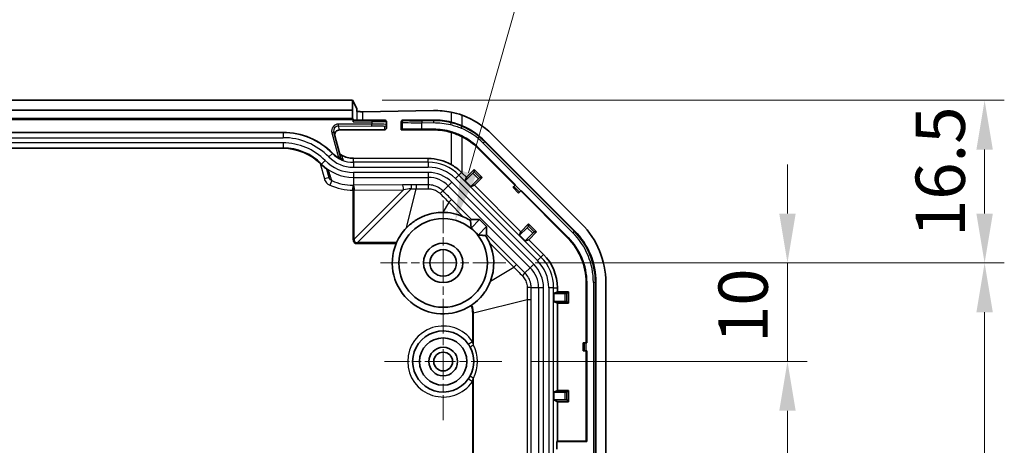
# Model space of a CAD drawing. Units: millimetres. Extents: x 29 to 3187, y 16 to 578.
# Drawn here: x 2899 to 2999, y 409 to 452 of the extents above; entities that cross this region are included whole.
import ezdxf

# ---------------------------------------------------------------- set-up
doc = ezdxf.new("R2010")
doc.units = ezdxf.units.MM
doc.header["$LTSCALE"] = 2
doc.linetypes.add('CHAIN', pattern=[0.3543, 0.2362, -0.0295, 0.0591, -0.0295])
doc.layers.get('Defpoints').update_dxf_attribs({"lineweight": 25})
for name, color, linetype, lineweight in [('Center Mark (ISO)', 131, 'Continuous', 18), ('Dimension (ISO)', 7, 'Continuous', 18), ('Visible (ISO)', 7, 'Continuous', 35), ('Visible Narrow (ISO)', 7, 'Continuous', 25)]:
    doc.layers.add(name, color=color, linetype=linetype, lineweight=lineweight)
doc.styles.add('Note Text (TK)', font='txt')
doc.dimstyles.new('Default - Method 1b (TK)', dxfattribs={"dimscale": 2, "dimtxt": 2.5, "dimasz": 2.5, "dimexe": 1, "dimexo": 1.5, "dimgap": 1, "dimtad": 1, "dimtoh": 1, "dimrnd": 1e-08, "dimdsep": 46, "dimtxsty": 'Note Text (TK)', "dimcen": 0.09, "dimdle": 5, "dimclrd": 100, "dimclre": 100, "dimclrt": 7, "dimadec": 1, "dimazin": 1, "dimtfac": 1, "dimtmove": 0, "dimatfit": 3, "dimfxl": 1, "dimtolj": 1, "dimlwd": -1, "dimlwe": -1, "dimarcsym": 0})

# ---------------------------------------------------------------- blocks, each defined once
blk = doc.blocks.new('*D177')
at = {"layer": 'Defpoints', "color": 0}
for p in [(2948.567, 427.589), (2948.167, 417.589), (2977.149, 417.589)]:
    blk.add_point(p, dxfattribs=at)
at = {"layer": 'Dimension (ISO)', "color": 100}
for p, q in [((2977.149, 432.589), (2977.149, 437.589)), ((2951.567, 427.589), (2979.149, 427.589)), ((2977.149, 427.589), (2977.149, 417.589)), ((2951.167, 417.589), (2979.149, 417.589)), ((2977.149, 412.589), (2977.149, 407.589))]:
    blk.add_line(p, q, dxfattribs=at)
for points in [[(2976.315, 432.589), (2977.982, 432.589), (2977.149, 427.589)], [(2976.315, 412.589), (2977.982, 412.589), (2977.149, 417.589)]]:
    blk.add_solid(points, dxfattribs=at)
at = {"layer": 'Dimension (ISO)', "color": 7, "insert": (2972.649, 419.464), "char_height": 5, "attachment_point": 4, "rotation": 90, "style": 'Note Text (TK)'}
blk.add_mtext('\\A1;10', dxfattribs=at)
blk = doc.blocks.new('*D178')
at = {"layer": 'Defpoints', "color": 0}
for p in [(2948.167, 417.589), (2948.167, 372.589), (2977.149, 372.589)]:
    blk.add_point(p, dxfattribs=at)
at = {"layer": 'Dimension (ISO)', "color": 100}
for p, q in [((2951.167, 417.589), (2979.149, 417.589)), ((2977.149, 412.589), (2977.149, 377.589)), ((2951.167, 372.589), (2979.149, 372.589))]:
    blk.add_line(p, q, dxfattribs=at)
for points in [[(2976.315, 412.589), (2977.982, 412.589), (2977.149, 417.589)], [(2976.315, 377.589), (2977.982, 377.589), (2977.149, 372.589)]]:
    blk.add_solid(points, dxfattribs=at)
at = {"layer": 'Dimension (ISO)', "color": 7, "insert": (2972.649, 391.765), "char_height": 5, "attachment_point": 4, "rotation": 90, "style": 'Note Text (TK)'}
blk.add_mtext('\\A1;45', dxfattribs=at)
blk = doc.blocks.new('*D181')
at = {"layer": 'Defpoints', "color": 0}
for p in [(2933.032, 444.089), (2948.567, 427.589), (2997.149, 427.589)]:
    blk.add_point(p, dxfattribs=at)
at = {"layer": 'Dimension (ISO)', "color": 100}
for p, q in [((2936.032, 444.089), (2999.149, 444.089)), ((2997.149, 439.089), (2997.149, 432.589)), ((2951.567, 427.589), (2999.149, 427.589))]:
    blk.add_line(p, q, dxfattribs=at)
for points in [[(2996.315, 439.089), (2997.982, 439.089), (2997.149, 444.089)], [(2996.315, 432.589), (2997.982, 432.589), (2997.149, 427.589)]]:
    blk.add_solid(points, dxfattribs=at)
at = {"layer": 'Dimension (ISO)', "color": 7, "insert": (2992.649, 430.214), "char_height": 5, "attachment_point": 4, "rotation": 90, "style": 'Note Text (TK)'}
blk.add_mtext('\\A1;16.5', dxfattribs=at)
blk = doc.blocks.new('*D182')
at = {"layer": 'Defpoints', "color": 0}
for p in [(2948.567, 427.589), (2948.567, 362.589), (2997.149, 362.589)]:
    blk.add_point(p, dxfattribs=at)
at = {"layer": 'Dimension (ISO)', "color": 100}
for p, q in [((2951.567, 427.589), (2999.149, 427.589)), ((2997.149, 422.589), (2997.149, 367.589)), ((2951.567, 362.589), (2999.149, 362.589))]:
    blk.add_line(p, q, dxfattribs=at)
for points in [[(2996.315, 422.589), (2997.982, 422.589), (2997.149, 427.589)], [(2996.315, 367.589), (2997.982, 367.589), (2997.149, 362.589)]]:
    blk.add_solid(points, dxfattribs=at)
at = {"layer": 'Dimension (ISO)', "color": 7, "insert": (2992.649, 391.836), "char_height": 5, "attachment_point": 4, "rotation": 90, "style": 'Note Text (TK)'}
blk.add_mtext('\\A1;65', dxfattribs=at)
blk = doc.blocks.new('*D186')
at = {"layer": 'Defpoints', "color": 0}
for p in [(2943.441, 431.919), (2940.992, 423.259)]:
    blk.add_point(p, dxfattribs=at)
at = {"layer": 'Dimension (ISO)', "color": 100}
for p, q in [((2951.247, 459.513), (2944.802, 436.73)), ((2974.483, 459.513), (2951.247, 459.513)), ((2942.037, 427.589), (2942.397, 427.589)), ((2942.217, 427.409), (2942.217, 427.769))]:
    blk.add_line(p, q, dxfattribs=at)
blk.add_solid([(2944, 436.957), (2945.604, 436.504), (2943.441, 431.919)], dxfattribs=at)
at = {"layer": 'Dimension (ISO)', "color": 7, "insert": (2960.803, 464.001), "char_height": 5, "attachment_point": 4, "style": 'Note Text (TK)'}
blk.add_mtext('\\A1;\\fＭＳ Ｐゴシック|b0|i0;\\H4.9746;6-∅9', dxfattribs=at)
blk = doc.blocks.new('*D187')
at = {"layer": 'Defpoints', "color": 0}
for p in [(2853.799, 419.393), (2850.634, 415.785)]:
    blk.add_point(p, dxfattribs=at)
at = {"layer": 'Dimension (ISO)', "color": 100}
for p, q in [((2909.857, 483.301), (2857.096, 423.152)), ((2915.955, 483.301), (2909.857, 483.301)), ((2852.037, 417.589), (2852.397, 417.589)), ((2852.217, 417.409), (2852.217, 417.769))]:
    blk.add_line(p, q, dxfattribs=at)
blk.add_solid([(2856.47, 423.702), (2857.723, 422.603), (2853.799, 419.393)], dxfattribs=at)
at = {"layer": 'Dimension (ISO)', "color": 7, "insert": (2917.955, 483.301), "char_height": 5, "attachment_point": 4, "style": 'Note Text (TK)'}
blk.add_mtext('\\A1; \\fＭＳ Ｐゴシック|b0|i0;\\H4.9746;8-M2.3用基板取付ボス\\P\\fＭＳ Ｐゴシック|b0|i0;\\H4.9746;8-M2.3 Boss', dxfattribs=at)

msp = doc.modelspace()

# ---------------------------------------------------------------- linework, layer by layer
at = {"layer": 'Center Mark (ISO)', "linetype": 'CHAIN', "ltscale": 7.056067}
for p, q in [((2942.2166, 433.9391), (2942.2166, 421.2391)), ((2948.5666, 427.5891), (2935.8666, 427.5891))]:
    msp.add_line(p, q, dxfattribs=at)
at = {"layer": 'Center Mark (ISO)', "linetype": 'CHAIN', "ltscale": 6.611584}
for p, q in [((2942.2166, 423.5391), (2942.2166, 411.6391)), ((2948.1666, 417.5891), (2936.2666, 417.5891))]:
    msp.add_line(p, q, dxfattribs=at)
at = {"layer": 'Visible (ISO)'}
for p, q in [((2933.0321, 444.0891), (2861.401, 444.0891)), ((2933.0234, 443.0891), (2933.0321, 444.0891)), ((2933.0321, 444.0891), (2933.4548, 443.2435)), ((2861.4097, 443.0891), (2933.0234, 443.0891)), ((2933.0234, 442.2439), (2933.0234, 443.0891)), ((2933.4666, 442.9621), (2933.4666, 443.24)), ((2934.0672, 442.9356), (2941.2372, 443.0514)), ((2933.0758, 442.1391), (2861.3574, 442.1391)), ((2933.0234, 442.2439), (2861.4097, 442.2439)), ((2933.0758, 442.1391), (2933.0234, 442.2439)), ((2933.0758, 442.1391), (2933.0758, 441.8891)), ((2934.9666, 442.0891), (2933.0793, 442.0891)), ((2934.9666, 442.0891), (2936.2666, 442.0891)), ((2936.4666, 441.6415), (2936.4666, 441.8891)), ((2936.4666, 441.2899), (2936.4666, 441.6415)), ((2937.9666, 441.0891), (2937.9666, 441.89)), ((2941.2372, 442.0891), (2938.1674, 442.0891)), ((2868.4666, 440.824), (2925.9666, 440.824)), ((2931.787, 438.3452), (2931.1149, 440.8534)), ((2931.7054, 441.0891), (2936.2658, 441.0891)), ((2938.0666, 441.1387), (2937.9666, 441.0891)), ((2937.9666, 441.0891), (2941.2372, 441.0891)), ((2941.2372, 441.1596), (2940.0653, 441.1643)), ((2956.2563, 431.5494), (2947.1769, 440.6288)), ((2946.4698, 439.9217), (2955.5492, 430.8423)), ((2868.4666, 439.2202), (2925.9666, 439.2202)), ((2945.7627, 439.2146), (2949.517, 435.4602)), ((2949.5602, 435.5034), (2945.8059, 439.2578)), ((2940.6987, 438.1847), (2933.108, 438.2153)), ((2930.4211, 437.0937), (2930.643, 436.2657)), ((2944.1399, 436.7135), (2944.5765, 436.2769)), ((2945.2286, 436.6823), (2944.453, 435.9067)), ((2944.5765, 436.2769), (2945.3688, 437.0693)), ((2945.3688, 436.8249), (2945.3688, 437.0693)), ((2945.3688, 437.0693), (2946.1813, 436.2568)), ((2944.453, 435.9067), (2944.5765, 436.2769)), ((2945.0187, 435.341), (2944.453, 435.9067)), ((2945.0187, 435.341), (2945.7943, 436.1166)), ((2946.1813, 436.2568), (2945.389, 435.4644)), ((2945.9369, 436.2568), (2946.1813, 436.2568)), ((2945.389, 435.4644), (2945.0187, 435.341)), ((2945.389, 435.4644), (2950.0919, 430.7615)), ((2949.3865, 435.3298), (2949.3049, 435.2481)), ((2949.8706, 434.6824), (2949.3049, 435.2481)), ((2949.3865, 435.3298), (2949.5279, 435.4711)), ((2949.5279, 435.4711), (2949.5602, 435.5034)), ((2949.9522, 434.7641), (2949.8706, 434.6824)), ((2950.0936, 434.9054), (2949.9522, 434.7641)), ((2950.0827, 434.8946), (2954.8421, 430.1352)), ((2950.1259, 434.9378), (2950.0936, 434.9054)), ((2954.8853, 430.1784), (2950.1259, 434.9378)), ((2945.9065, 431.9862), (2945.0501, 431.1298)), ((2945.1037, 431.9862), (2945.9065, 431.9862)), ((2945.9065, 431.9862), (2946.6136, 431.2791)), ((2945.7573, 430.4227), (2946.6136, 431.2791)), ((2946.6136, 431.2791), (2946.6136, 430.4762)), ((2950.744, 431.1668), (2949.9685, 430.3912)), ((2949.9685, 430.3912), (2950.0919, 430.7615)), ((2950.0919, 430.7615), (2950.8842, 431.5538)), ((2950.5342, 429.8256), (2951.3097, 430.6011)), ((2950.8842, 431.3095), (2950.8842, 431.5538)), ((2950.8842, 431.5538), (2951.6968, 430.7413)), ((2951.6968, 430.7413), (2950.9044, 429.949)), ((2951.4524, 430.7413), (2951.6968, 430.7413)), ((2950.5342, 429.8256), (2949.9685, 430.3912)), ((2950.9044, 429.949), (2950.5342, 429.8256)), ((2950.9044, 429.949), (2952.3994, 428.454)), ((2956.7166, 425.6097), (2956.7166, 419.4891)), ((2956.7777, 419.4891), (2956.7777, 425.6097)), ((2957.7166, 425.6097), (2957.7166, 272.5685)), ((2958.7166, 272.5685), (2958.7166, 425.6097)), ((2953.4515, 424.4891), (2953.8006, 424.6636)), ((2953.8006, 425.0712), (2953.8006, 424.6636)), ((2953.8006, 424.6636), (2954.9211, 424.6636)), ((2954.7483, 424.4908), (2954.9211, 424.6636)), ((2954.9211, 424.6636), (2954.9211, 423.5146)), ((2953.4515, 424.4891), (2954.5483, 424.4891)), ((2953.4515, 423.6891), (2953.4515, 424.4891)), ((2953.8006, 423.5146), (2953.4515, 423.6891)), ((2954.5483, 423.6891), (2953.4515, 423.6891)), ((2954.7483, 423.6874), (2954.9211, 423.5146)), ((2953.8006, 423.5146), (2953.8006, 414.6636)), ((2954.9211, 423.5146), (2953.8006, 423.5146)), ((2956.5321, 419.4891), (2956.4166, 419.4891)), ((2956.4166, 418.6891), (2956.4166, 419.4891)), ((2956.5321, 418.6891), (2956.4166, 418.6891)), ((2956.5321, 419.4891), (2956.7319, 419.4891)), ((2956.7319, 418.6891), (2956.5321, 418.6891)), ((2956.7166, 418.6891), (2956.7166, 409.5196)), ((2956.7777, 419.4891), (2956.7319, 419.4891)), ((2956.7319, 418.6891), (2956.7777, 418.6891)), ((2956.7777, 409.4891), (2956.7777, 418.6891)), ((2953.4515, 414.4891), (2953.8006, 414.6636)), ((2953.8006, 414.6636), (2954.9211, 414.6636)), ((2954.7483, 414.4908), (2954.9211, 414.6636)), ((2954.9211, 414.6636), (2954.9211, 413.5146)), ((2954.5483, 414.4891), (2953.4515, 414.4891)), ((2953.4515, 413.6891), (2953.4515, 414.4891)), ((2953.4515, 413.6891), (2954.5483, 413.6891)), ((2953.8006, 413.5146), (2953.4515, 413.6891)), ((2954.7483, 413.6874), (2954.9211, 413.5146)), ((2953.8006, 413.5146), (2953.8006, 409.5196)), ((2954.9211, 413.5146), (2953.8006, 413.5146)), ((2953.7395, 409.4891), (2953.8006, 409.5196)), ((2953.7395, 408.6891), (2953.7395, 409.4891)), ((2956.7777, 409.4891), (2953.7395, 409.4891)), ((2953.8006, 409.5196), (2956.7166, 409.5196)), ((2956.7166, 409.5196), (2956.7777, 409.4891))]:
    msp.add_line(p, q, dxfattribs=at)
for centre, radius in [((2942.2166, 427.5891), 4.5), ((2942.2166, 427.5891), 2), ((2942.2166, 427.5891), 1.35), ((2942.2166, 417.5891), 2.4), ((2942.2166, 417.5891), 1.45), ((2942.2166, 417.5891), 0.95)]:
    msp.add_circle(centre, radius, dxfattribs=at)
for centre, radius, start, end in [((2941.2372, 434.6891), 8.4, 45, 69.783862), ((2936.2666, 441.8891), 0.2, 0, 90), ((2941.2372, 434.6891), 7.4, 76.094096, 90), ((2925.9666, 433.7891), 7.0349, 44.427004, 90), ((2941.2372, 434.6891), 6.4, 73.866323, 90), ((2941.2372, 434.6891), 7.4, 45, 66.904794), ((2941.2372, 434.6891), 6.4, 45, 63.028271), ((2941.2372, 434.6891), 6.4611, 45, 63.028271), ((2925.9666, 433.7891), 5.4311, 44.427004, 90), ((2933.108, 440.7891), 2.9651, 224.427004, 239.768539), ((2933.108, 440.7891), 4.5689, 224.427004, 236.025541), ((2942.2166, 427.5891), 4.5349, 38.669955, 51.330045), ((2950.3166, 425.6097), 7.4, 0, 45), ((2950.3166, 425.6097), 8.4, 0, 45), ((2950.3166, 425.6097), 6.4, 0, 45), ((2950.3166, 425.6097), 6.4611, 0, 45), ((2942.2166, 427.5891), 5.1635, 157.675147, 303.253793), ((2949.0166, 425.0712), 4.784, 0, 45), ((2942.2166, 417.5891), 3.1, 34.653189, 325.346811), ((2942.2166, 417.5891), 3.1, 332.260117, 27.739883)]:
    msp.add_arc(centre, radius, start, end, dxfattribs=at)
for centre, major_axis, ratio, start_param, end_param in [((2933.9547, 443.2438), (-0.5, 0), 0.0349208, 0.0174533, 0.2181206), ((2933.9547, 442.9697), (-0.5, 0), 0.07, 0.2181206, 1.7975952), ((2941.3723, 434.6891), (-8.3645, 0), 0.9998695, 4.5146402, 4.7285435), ((2933.0793, 441.8891), (0, 0.2), 0.0174551, 0, 1.5707963), ((2938.1683, 441.8891), (-0.1957, 0.0497), 0.9903305, 4.963292, 6.5294542), ((2931.7034, 440.589), (-0.2968, -0.4034), 0.9958757, 3.7739988, 5.6105811), ((2936.2666, 441.2891), (-0.1389, -0.1445), 0.9959775, 0.7634784, 2.3383022), ((2940.0653, 441.1294), (2, -0.0081), 0.0174548, 1.5708667, 3.1067564), ((2933.1184, 440.7891), (-2.5739, 0), 0.9999919, 1.0802427, 1.5667682), ((2940.6794, 433.3891), (-4.7957, 0), 0.9999919, 4.2035612, 4.7083609), ((2944.1399, 436.8369), (-4.9996, 5.0011), 0.0123407, 1.5714616, 1.5831402), ((2945.2274, 436.6835), (-0.1414, -0.1414), 0.0087269, 1.5707963, 3.132866), ((2945.7955, 436.1153), (0.1414, 0.1414), 0.0087269, 0.0087267, 1.5707963), ((2942.1872, 427.5597), (-3.6471, -3.6471), 0.9999675, 3.513587, 3.9307747), ((2944.7508, 431.6324), (0.3536, 0.3536), 0.0349208, 0.0349066, 0.8001287), ((2942.2166, 427.5474), (0, -5.1801), 0.9999675, 3.9436245, 4.2916853), ((2950.7428, 431.1681), (-0.1414, -0.1414), 0.0087269, 1.5707963, 3.132866), ((2951.311, 430.5999), (0.1414, 0.1414), 0.0087269, 0.0087266, 1.5707963), ((2946.2599, 430.1233), (-0.3536, -0.3536), 0.0349208, 2.341464, 3.1066861), ((2942.1872, 427.5597), (-3.6471, -3.6471), 0.9999675, 1.994384, 2.7695983), ((2954.5483, 424.4908), (-0.2, 0), 0.0087269, 1.5707963, 3.132866), ((2954.5483, 423.6874), (0.2, 0), 0.0087269, 0.0087267, 1.5707963), ((2954.5483, 414.4908), (-0.2, 0), 0.0087269, 1.5707963, 3.132866), ((2954.5483, 413.6874), (0.2, 0), 0.0087269, 0.0087267, 1.5707963)]:
    msp.add_ellipse(centre, major_axis=major_axis, ratio=ratio, start_param=start_param, end_param=end_param, dxfattribs=at)
for points, degree in [([(2944.1399, 442.5716), (2943.7789, 442.7046), (2943.3965, 442.8132), (2943.0156, 442.8895)], 3), ([(2945.0501, 431.1298), (2945.0298, 431.4981), (2944.9882, 431.8875)], 2), ([(2946.515, 430.3607), (2946.1255, 430.4023), (2945.7573, 430.4227)], 2)]:
    msp.add_open_spline(points, degree=degree, dxfattribs=at)
for points, knots in [([(2944.1399, 441.496), (2943.7657, 441.6556), (2943.3838, 441.7809), (2943.0178, 441.8717), (2943.0167, 441.872), (2943.0156, 441.8722)], [1.23866863, 1.23866863, 1.23866863, 1.23866863, 1.35425312, 1.35425312, 1.35459309, 1.35459309, 1.35459309, 1.35459309]), ([(2943.0332, 440.8979), (2942.7432, 440.983), (2942.4477, 441.0476), (2941.8468, 441.1356), (2941.5422, 441.1584), (2941.2372, 441.1596)], [0, 0, 0, 0, 0.09066062, 0.09066062, 0.18217481, 0.18217481, 0.18217481, 0.18217481]), ([(2943.0156, 440.837), (2943.2147, 440.7794), (2943.416, 440.7106), (2943.7927, 440.5599), (2943.9689, 440.48), (2944.1399, 440.393)], [2.11264756, 2.11264756, 2.11264756, 2.11264756, 2.17290839, 2.17290839, 2.2270294, 2.2270294, 2.2270294, 2.2270294]), ([(2944.1676, 440.4474), (2943.9847, 440.5405), (2943.7975, 440.625), (2943.4187, 440.7751), (2943.2273, 440.8409), (2943.0332, 440.8979)], [0, 0, 0, 0, 0.06157044, 0.06157044, 0.12225439, 0.12225439, 0.12225439, 0.12225439]), ([(2931.6564, 438.8327), (2931.673, 438.7707), (2931.7013, 438.7127), (2931.7615, 438.6321), (2931.7868, 438.605), (2931.8428, 438.557), (2931.8733, 438.5361), (2931.9058, 438.5188)], [0, 0, 0, 0, 0.019287948, 0.019287948, 0.030481934, 0.030481934, 0.041742253, 0.041742253, 0.041742253, 0.041742253]), ([(2932.0998, 438.0043), (2932.0991, 438.0046), (2932.0983, 438.0049), (2932.0029, 438.0384), (2931.9003, 438.0799), (2931.715, 438.1702), (2931.6568, 438.203), (2931.6151, 438.2273)], [-0.000281168, -0.000281168, -0.000281168, -0.000281168, 0, 0, 0.034719524, 0.034719524, 0.060603694, 0.060603694, 0.060603694, 0.060603694]), ([(2943.0156, 437.5772), (2943.1816, 437.4846), (2943.3409, 437.3827), (2943.6965, 437.1265), (2943.8958, 436.9577), (2944.0815, 436.7719)], [3.04762644, 3.04762644, 3.04762644, 3.04762644, 3.10256762, 3.10256762, 3.17987433, 3.17987433, 3.17987433, 3.17987433]), ([(2930.58, 436.9844), (2930.5795, 436.9846), (2930.5791, 436.9849), (2930.5705, 436.9899), (2930.5626, 436.9949), (2930.5548, 437.0001)], [-0.0667385866, -0.0667385866, -0.0667385866, -0.0667385866, -0.066423668, -0.066423668, -0.0607297717, -0.0607297717, -0.0607297717, -0.0607297717]), ([(2942.1678, 432.7173), (2941.5655, 432.7151), (2940.9678, 432.6065), (2940.0439, 432.2635), (2939.7016, 432.0909), (2939.0588, 431.6714), (2938.761, 431.4254), (2938.4934, 431.1488)], [0.00000001, 0.00000001, 0.00000001, 0.00000001, 0.18309162, 0.18309162, 0.29910919, 0.29910919, 0.41611861, 0.41611861, 0.41611861, 0.41611861]), ([(2944.9882, 431.8875), (2944.9537, 431.9102), (2944.9188, 431.9324), (2944.6828, 432.0788), (2944.4728, 432.1893), (2944.2592, 432.2829)], [0.76296578, 0.76296578, 0.76296578, 0.76296578, 0.774873369, 0.774873369, 0.843020804, 0.843020804, 0.843020804, 0.843020804]), ([(2937.4883, 429.6629), (2937.4725, 429.6276), (2937.4572, 429.5918), (2937.4419, 429.5549), (2937.441, 429.5527), (2937.4401, 429.5505)], [0.068630067, 0.068630067, 0.068630067, 0.068630067, 0.079878945, 0.079878945, 0.080596721, 0.080596721, 0.080596721, 0.080596721]), ([(2946.9104, 429.6318), (2946.8167, 429.8453), (2946.7063, 430.0553), (2946.5598, 430.2914), (2946.5376, 430.3262), (2946.515, 430.3607)], [0.470579902, 0.470579902, 0.470579902, 0.470579902, 0.538727337, 0.538727337, 0.550634926, 0.550634926, 0.550634926, 0.550634926]), ([(2945.14, 423.3334), (2945.6497, 423.6891), (2946.092, 424.1346), (2946.6759, 424.9871), (2946.866, 425.3514), (2947.0109, 425.7341)], [0.02430767, 0.02430767, 0.02430767, 0.02430767, 0.21537409, 0.21537409, 0.34087339, 0.34087339, 0.34087339, 0.34087339]), ([(2945.048, 423.2711), (2945.0636, 423.2814), (2945.0791, 423.2917), (2945.1098, 423.3125), (2945.125, 423.3229), (2945.14, 423.3334)], [0, 0, 0, 0, 0.005595473, 0.005595473, 0.011197994, 0.011197994, 0.011197994, 0.011197994]), ([(2944.7667, 419.3518), (2944.7844, 419.3261), (2944.8018, 419.3002), (2944.8357, 419.2477), (2944.8523, 419.2213), (2944.8684, 419.1946), (2944.8846, 419.1679), (2944.9003, 419.141), (2944.931, 419.0868), (2944.9459, 419.0595), (2944.9603, 419.032)], [0, 0, 0, 0, 0.010871678, 0.010871678, 0.021743355, 0.021743355, 0.021743355, 0.032615033, 0.032615033, 0.043486711, 0.043486711, 0.043486711, 0.043486711]), ([(2944.9603, 416.1462), (2944.9314, 416.0913), (2944.9008, 416.037), (2944.8361, 415.9302), (2944.8022, 415.8778), (2944.7667, 415.8264)], [0, 0, 0, 0, 0.021743355, 0.021743355, 0.043486711, 0.043486711, 0.043486711, 0.043486711])]:
    msp.add_open_spline(points, degree=3, knots=knots, dxfattribs=at)
at = {"layer": 'Visible Narrow (ISO)'}
for p, q in [((2933.4548, 443.2435), (2933.4548, 442.0891)), ((2934.0672, 442.0891), (2934.0672, 442.9356)), ((2943.0156, 442.8895), (2943.0156, 441.8722)), ((2944.1399, 441.496), (2944.1399, 442.5716)), ((2931.5998, 441.483), (2931.6006, 441.683)), ((2934.9666, 441.6694), (2931.6006, 441.683)), ((2933.0758, 441.8891), (2934.9666, 441.8891)), ((2934.9658, 441.4694), (2934.9666, 441.6694)), ((2934.9666, 442.0891), (2934.9666, 441.8891)), ((2936.4666, 441.8891), (2934.9666, 441.8891)), ((2934.9666, 441.8891), (2934.9666, 441.6694)), ((2937.9666, 441.89), (2938.0666, 441.8404)), ((2938.0666, 441.8404), (2938.0666, 441.1387)), ((2938.2656, 442.0404), (2938.1674, 442.0891)), ((2941.2372, 442.022), (2940.0645, 442.0173)), ((2940.0645, 442.0173), (2940.0653, 441.8173)), ((2940.0653, 441.8173), (2941.238, 441.8221)), ((2940.0653, 441.1643), (2940.0653, 441.8173)), ((2941.2372, 442.022), (2941.2372, 442.0891)), ((2941.2372, 442.022), (2941.238, 441.8221)), ((2943.0012, 441.8141), (2942.9539, 441.6198)), ((2943.0012, 441.8141), (2943.0156, 441.8722)), ((2925.9666, 440.7977), (2868.4666, 440.7977)), ((2925.9666, 440.824), (2925.9666, 440.7977)), ((2925.9666, 440.7977), (2925.9666, 440.2977)), ((2931.1149, 440.8534), (2930.9217, 440.8017)), ((2930.9217, 440.8017), (2931.5938, 438.2935)), ((2931.5998, 441.483), (2934.9658, 441.4694)), ((2931.7054, 441.0891), (2931.5998, 441.483)), ((2936.2658, 441.4415), (2936.2658, 441.0891)), ((2941.2372, 441.1596), (2941.2372, 441.0891)), ((2943.0332, 440.8979), (2943.0156, 440.837)), ((2943.0156, 440.837), (2943.0156, 437.5772)), ((2944.1173, 441.443), (2944.0389, 441.259)), ((2944.1173, 441.443), (2944.1399, 441.496)), ((2868.4666, 440.2977), (2925.9666, 440.2977)), ((2925.9666, 439.7719), (2868.4666, 439.7719)), ((2925.9666, 439.7719), (2925.9666, 439.2722)), ((2944.1676, 440.4474), (2944.1399, 440.393)), ((2944.1399, 436.7135), (2944.1399, 440.393)), ((2946.429, 439.8809), (2946.2876, 439.7395)), ((2946.2876, 439.7395), (2955.367, 430.6601)), ((2946.429, 439.8809), (2946.4698, 439.9217)), ((2955.5084, 430.8015), (2946.429, 439.8809)), ((2868.4666, 439.2722), (2925.9666, 439.2722)), ((2925.9666, 439.2211), (2868.4666, 439.2211)), ((2925.9666, 439.2722), (2925.9666, 439.2211)), ((2925.9666, 439.2202), (2925.9666, 439.2211)), ((2930.9717, 438.6951), (2930.6147, 438.3452)), ((2930.9905, 438.7135), (2930.9717, 438.6951)), ((2945.8059, 439.2578), (2945.7627, 439.2146)), ((2929.7431, 437.6922), (2930.16, 436.1363)), ((2929.8458, 437.5915), (2929.8451, 437.5908)), ((2929.8823, 437.6273), (2929.8458, 437.5915)), ((2930.2392, 437.9771), (2929.8823, 437.6273)), ((2931.787, 438.3452), (2931.5938, 438.2935)), ((2933.108, 437.7977), (2933.108, 438.2153)), ((2933.108, 437.7977), (2933.108, 437.2977)), ((2940.6987, 437.7977), (2933.108, 437.7977)), ((2940.6987, 437.7977), (2940.6987, 438.1847)), ((2940.6987, 437.7977), (2940.6987, 437.2977)), ((2933.108, 437.2977), (2940.6987, 437.2977)), ((2933.108, 436.7719), (2933.108, 436.2722)), ((2940.6987, 436.7719), (2933.108, 436.7719)), ((2940.6987, 436.7719), (2940.6987, 436.2722)), ((2943.816, 436.5064), (2944.0815, 436.7719)), ((2945.2286, 436.6823), (2945.7943, 436.1166)), ((2945.9369, 436.2568), (2945.3688, 436.8249)), ((2930.643, 436.2657), (2930.16, 436.1363)), ((2930.921, 435.9381), (2930.7156, 435.4825)), ((2933.108, 436.2722), (2940.6987, 436.2722)), ((2933.108, 436.2722), (2933.108, 435.4682)), ((2940.6987, 436.2722), (2940.6987, 435.5131)), ((2943.0907, 435.7811), (2942.7374, 435.4278)), ((2951.4086, 427.4633), (2943.0907, 435.7811)), ((2943.816, 436.5064), (2943.4625, 436.1529)), ((2943.4625, 436.1529), (2951.7804, 427.8351)), ((2952.1339, 428.1886), (2943.816, 436.5064)), ((2933.068, 434.9683), (2933.0714, 435.468)), ((2933.068, 434.9683), (2933.1804, 434.9683)), ((2933.068, 434.9683), (2933.068, 430.0002)), ((2938.0763, 435.5082), (2933.108, 435.4682)), ((2938.1887, 435.0085), (2933.1804, 430.0002)), ((2933.1804, 430.0002), (2933.1804, 434.9683)), ((2933.2204, 434.9685), (2938.1887, 435.0085)), ((2933.5177, 429.6629), (2938.9794, 435.1246)), ((2938.4934, 431.1488), (2939.4739, 435.1246)), ((2939.4739, 435.5119), (2938.9794, 435.5119)), ((2938.9794, 435.5119), (2938.9794, 435.1246)), ((2938.9794, 435.1246), (2939.4739, 435.1246)), ((2939.4739, 435.5119), (2939.4739, 435.1246)), ((2942.7374, 435.4278), (2942.2006, 434.891)), ((2942.7374, 435.4278), (2951.0553, 427.1099)), ((2949.3865, 435.3298), (2949.9522, 434.7641)), ((2950.0936, 434.9054), (2949.5279, 435.4711)), ((2942.792, 433.7502), (2942.1678, 432.7173)), ((2943.0658, 434.024), (2942.792, 433.7502)), ((2942.792, 433.7502), (2944.2592, 432.2829)), ((2945.1037, 431.9862), (2943.0658, 434.024)), ((2950.744, 431.1668), (2951.3097, 430.6011)), ((2951.4524, 430.7413), (2950.8842, 431.3095)), ((2955.5084, 430.8015), (2955.367, 430.6601)), ((2955.5084, 430.8015), (2955.5492, 430.8423)), ((2933.068, 430.0002), (2933.1804, 430.0002)), ((2933.5177, 429.5505), (2933.5177, 429.6629)), ((2937.4883, 429.6629), (2933.5177, 429.6629)), ((2949.6515, 427.4383), (2946.6136, 430.4762)), ((2946.9104, 429.6318), (2949.3777, 427.1645)), ((2954.8853, 430.1784), (2954.8421, 430.1352)), ((2933.5177, 429.5505), (2937.4401, 429.5505)), ((2952.1339, 428.1886), (2951.7804, 427.8351)), ((2952.1339, 428.1886), (2952.3994, 428.454)), ((2947.0109, 425.7341), (2949.3777, 427.1645)), ((2949.6515, 427.4383), (2949.3777, 427.1645)), ((2951.0553, 427.1099), (2950.5185, 426.5731)), ((2951.4086, 427.4633), (2951.0553, 427.1099)), ((2956.7777, 425.6097), (2956.7166, 425.6097)), ((2957.6589, 425.6097), (2957.4589, 425.6097)), ((2957.4589, 425.6097), (2957.4589, 272.5685)), ((2957.6589, 272.5685), (2957.6589, 425.6097)), ((2957.6589, 425.6097), (2957.7166, 425.6097)), ((2951.8997, 425.0712), (2951.1406, 425.0712)), ((2951.8997, 425.0712), (2951.8997, 273.107)), ((2952.3994, 425.0712), (2951.8997, 425.0712)), ((2952.3994, 273.107), (2952.3994, 425.0712)), ((2952.9252, 425.0712), (2952.9252, 273.107)), ((2953.4252, 425.0712), (2952.9252, 425.0712)), ((2953.4252, 425.0712), (2953.8006, 425.0712)), ((2953.4252, 273.107), (2953.4252, 425.0712)), ((2950.7521, 423.8464), (2945.2904, 422.4995)), ((2950.7521, 423.8464), (2950.7521, 363.6732)), ((2951.1393, 423.8464), (2950.7521, 423.8464)), ((2951.1393, 363.6568), (2951.1393, 423.8464)), ((2954.5483, 424.4891), (2954.5483, 423.6891)), ((2954.7483, 423.6874), (2954.7483, 424.4908)), ((2945.178, 422.4995), (2945.178, 419.6361)), ((2945.178, 422.4995), (2945.2904, 422.4995)), ((2945.2904, 419.2647), (2945.2904, 422.4995)), ((2944.7667, 419.3518), (2945.178, 419.6361)), ((2956.5321, 419.4891), (2956.5321, 418.6891)), ((2956.7319, 418.6891), (2956.7319, 419.4891)), ((2945.178, 415.5421), (2944.7667, 415.8264)), ((2945.2904, 374.2647), (2945.2904, 415.9134)), ((2945.178, 415.5421), (2945.178, 374.6361)), ((2954.5483, 414.4891), (2954.5483, 413.6891)), ((2954.7483, 413.6874), (2954.7483, 414.4908))]:
    msp.add_line(p, q, dxfattribs=at)
for centre, radius, start, end in [((2925.9666, 433.7891), 7.0086, 44.427004, 90), ((2941.2372, 434.6891), 7.1424, 45, 66.904794), ((2941.2372, 434.6891), 7.3423, 45, 66.904794), ((2925.9666, 433.7891), 6.5087, 44.427004, 90), ((2925.9666, 433.7891), 5.9828, 44.427004, 90), ((2925.9666, 433.7891), 5.4831, 44.427004, 90), ((2925.9666, 433.7891), 5.432, 44.427004, 90), ((2933.108, 440.7891), 2.9914, 224.427004, 270), ((2933.108, 440.7891), 4.568, 224.427004, 236.398177), ((2933.108, 440.7891), 4.5169, 224.427004, 270), ((2933.108, 440.7891), 4.0172, 224.427004, 270), ((2933.108, 440.7891), 3.4913, 224.427004, 270), ((2940.6987, 433.3891), 4.4086, 45, 90), ((2940.6987, 433.3891), 3.9087, 45, 90), ((2940.6987, 433.3891), 3.3828, 45, 90), ((2933.108, 440.7891), 5.3212, 245.732284, 269.605916), ((2940.6987, 433.3891), 2.8831, 45, 90), ((2933.108, 440.7891), 5.8209, 245.732284, 269.605916), ((2950.3166, 425.6097), 7.1424, 0, 45), ((2950.3166, 425.6097), 7.3423, 0, 45), ((2949.0166, 425.0712), 3.9087, 0, 45), ((2949.0166, 425.0712), 4.4086, 0, 45), ((2949.0166, 425.0712), 2.8831, 0, 45), ((2949.0166, 425.0712), 3.3828, 0, 45), ((2942.2166, 417.5891), 3.6, 34.653189, 325.346811), ((2942.1041, 417.5891), 3.6, 332.260117, 27.739883)]:
    msp.add_arc(centre, radius, start, end, dxfattribs=at)
for centre, major_axis, ratio, start_param, end_param in [((2931.5979, 440.9829), (-0.1812, 0.6763), 0.9998364, 6.0173993, 7.8539816), ((2934.9666, 441.6467), (-1.5, 0.0052), 0.0151275, 3.1416455, 4.7124418), ((2936.2666, 441.6415), (0.2, 0), 0.9998477, 4.7083615, 6.2831853), ((2938.2664, 441.8404), (0.0888, 0.1792), 0.9992412, 0.4646297, 2.030792), ((2940.0653, 441.8488), (2, 0.0073), 0.0157094, 3.1764423, 4.712332), ((2940.0645, 442.0487), (-1.8, -0.0073), 0.0174548, 0.0348363, 1.570726), ((2931.5979, 440.9829), (-0.1294, 0.4831), 0.9997056, 6.0173993, 7.8539816), ((2934.9658, 441.4467), (1.3, -0.0052), 0.0174548, 0.0000703, 1.5708667), ((2933.068, 434.9683), (-0.0006, 0.5), 0.2248594, 4.7121235, 6.2473609), ((2933.108, 434.9685), (-0.004, 0.5), 0.2248526, 4.710577, 6.247361), ((2933.1735, 440.7891), (5.821, 0), 0.9999675, 4.7135697, 4.7204477), ((2938.4574, 435.4396), (2.8408, 0.0133), 0.0250026, 1.3858868, 1.7052415), ((2938.0763, 435.0085), (-0.004, 0.5), 0.2248526, 4.710577, 6.247361), ((2938.4574, 434.9399), (2.4896, 0.3719), 0.0429452, 1.3531571, 1.6725118), ((2940.6987, 435.0134), (-0.001, 0.5), 0.0569761, 4.9225927, 6.2482219), ((2941.8473, 434.5377), (0.3543, 0.3528), 0.0569761, 0.0349634, 1.3605926), ((2941.9624, 438.4449), (-8.7813, -8.7813), 0.1610484, 6.1235079, 6.4428627), ((2941.9624, 438.4449), (-8.7244, -8.7244), 0.1215746, 6.1235079, 6.4428627), ((2950.1652, 426.2198), (0.3528, 0.3543), 0.0569761, 4.9225927, 6.2482219), ((2950.6409, 425.0712), (0.5, -0.001), 0.0569761, 0.0349634, 1.3605926), ((2945.4028, 419.2647), (-0.4425, -0.2327), 0.1067991, 4.9127431, 6.2831853), ((2945.4028, 415.9134), (-0.4425, 0.2327), 0.1067991, 0, 1.3704422)]:
    msp.add_ellipse(centre, major_axis=major_axis, ratio=ratio, start_param=start_param, end_param=end_param, dxfattribs=at)
for points, knots in [([(2943.0012, 441.8141), (2942.71, 441.885), (2942.4138, 441.9381), (2941.8246, 442.0067), (2941.5306, 442.0232), (2941.2372, 442.022)], [-0.17309981, -0.17309981, -0.17309981, -0.17309981, -0.08562992, -0.08562992, 0, 0, 0, 0]), ([(2941.238, 441.8221), (2941.5234, 441.8232), (2941.8094, 441.8072), (2942.3826, 441.7404), (2942.6706, 441.6887), (2942.9539, 441.6198)], [0, 0, 0, 0, 0.08562992, 0.08562992, 0.17309981, 0.17309981, 0.17309981, 0.17309981]), ([(2942.9539, 441.6198), (2943.1349, 441.5757), (2943.3142, 441.5244), (2943.6764, 441.4047), (2943.8593, 441.3356), (2944.0389, 441.259)], [0, 0, 0, 0, 0.05586936, 0.05586936, 0.11442935, 0.11442935, 0.11442935, 0.11442935]), ([(2944.1173, 441.443), (2943.9326, 441.5217), (2943.7444, 441.5928), (2943.3718, 441.7159), (2943.1874, 441.7688), (2943.0012, 441.8141)], [-0.11442935, -0.11442935, -0.11442935, -0.11442935, -0.05586936, -0.05586936, 0, 0, 0, 0]), ([(2932.0998, 438.0043), (2932.0288, 438.03), (2931.9633, 438.0724), (2931.8742, 438.1646), (2931.8442, 438.2073), (2931.8068, 438.2834), (2931.7953, 438.3141), (2931.787, 438.3452)], [-0.066971929, -0.066971929, -0.066971929, -0.066971929, -0.035239243, -0.035239243, -0.013553555, -0.013553555, 0, 0, 0, 0]), ([(2932.0998, 438.0043), (2932.0867, 438.04), (2932.0734, 438.0762), (2932.045, 438.1529), (2932.0298, 438.1936), (2932.0142, 438.2351), (2931.9962, 438.2829), (2931.9776, 438.3318), (2931.9415, 438.4264), (2931.9239, 438.472), (2931.9058, 438.5188)], [0.2197003, 0.2197003, 0.2197003, 0.2197003, 0.7206702, 0.7206702, 1.2697631, 1.2697631, 1.2697631, 1.9046446, 1.9046446, 2.469798, 2.469798, 2.469798, 2.469798]), ([(2930.921, 435.9381), (2930.8957, 436.0169), (2930.8699, 436.0969), (2930.8124, 436.2746), (2930.7805, 436.3729), (2930.7476, 436.4737), (2930.7147, 436.5746), (2930.6808, 436.6781), (2930.633, 436.8235), (2930.6202, 436.8624), (2930.6072, 436.9018)], [-2.4046166, -2.4046166, -2.4046166, -2.4046166, -1.8760006, -1.8760006, -1.2506671, -1.2506671, -1.2506671, -0.6253335, -0.6253335, -0.4005634, -0.4005634, -0.4005634, -0.4005634]), ([(2930.16, 436.1363), (2930.1689, 436.1031), (2930.1796, 436.0702), (2930.2492, 435.888), (2930.3426, 435.7528), (2930.5383, 435.5793), (2930.6245, 435.5236), (2930.7156, 435.4825)], [-0.088291448, -0.088291448, -0.088291448, -0.088291448, -0.077969167, -0.077969167, -0.029988141, -0.029988141, 0, 0, 0, 0]), ([(2930.921, 435.9381), (2930.8754, 435.9587), (2930.8323, 435.9866), (2930.7344, 436.0736), (2930.6876, 436.1413), (2930.6528, 436.2326), (2930.6474, 436.2491), (2930.643, 436.2657)], [0, 0, 0, 0, 0.029988141, 0.029988141, 0.077969167, 0.077969167, 0.088291448, 0.088291448, 0.088291448, 0.088291448]), ([(2940.6987, 435.5131), (2940.4948, 435.5127), (2940.2907, 435.5124), (2939.8824, 435.512), (2939.6781, 435.5119), (2939.4739, 435.5119)], [-0.122534, -0.122534, -0.122534, -0.122534, -0.061267, -0.061267, 0, 0, 0, 0]), ([(2939.4739, 435.1246), (2939.6832, 435.1234), (2939.8922, 435.1223), (2940.3098, 435.12), (2940.5182, 435.1189), (2940.7264, 435.1178)], [0, 0, 0, 0, 0.061267, 0.061267, 0.122534, 0.122534, 0.122534, 0.122534]), ([(2942.2006, 434.891), (2942.1053, 434.9866), (2941.9998, 435.0739), (2941.706, 435.2725), (2941.5075, 435.3658), (2941.1045, 435.4844), (2940.9012, 435.5134), (2940.6987, 435.5131)], [-0.12716985, -0.12716985, -0.12716985, -0.12716985, -0.09615678, -0.09615678, -0.04653587, -0.04653587, 0, 0, 0, 0]), ([(2940.7264, 435.1178), (2940.8844, 435.117), (2941.0432, 435.0936), (2941.3583, 435.0002), (2941.5136, 434.9274), (2941.7439, 434.773), (2941.8267, 434.7051), (2941.9015, 434.631)], [0, 0, 0, 0, 0.04653587, 0.04653587, 0.09615678, 0.09615678, 0.12716985, 0.12716985, 0.12716985, 0.12716985]), ([(2941.9015, 434.631), (2942.0495, 434.4846), (2942.1977, 434.338), (2942.4945, 434.0444), (2942.6431, 433.8974), (2942.792, 433.7502)], [0, 0, 0, 0, 0.061267, 0.061267, 0.122534, 0.122534, 0.122534, 0.122534]), ([(2943.0658, 434.024), (2942.9214, 434.1685), (2942.777, 434.313), (2942.4886, 434.602), (2942.3445, 434.7465), (2942.2006, 434.891)], [-0.122534, -0.122534, -0.122534, -0.122534, -0.061267, -0.061267, 0, 0, 0, 0]), ([(2949.3777, 427.1645), (2949.5248, 427.0157), (2949.6718, 426.867), (2949.9655, 426.5702), (2950.1121, 426.422), (2950.2585, 426.2741)], [0, 0, 0, 0, 0.061267, 0.061267, 0.122534, 0.122534, 0.122534, 0.122534]), ([(2950.5185, 426.5731), (2950.374, 426.717), (2950.2295, 426.8611), (2949.9404, 427.1496), (2949.7959, 427.2939), (2949.6515, 427.4383)], [-0.122534, -0.122534, -0.122534, -0.122534, -0.061267, -0.061267, 0, 0, 0, 0]), ([(2951.1406, 425.0712), (2951.1408, 425.2046), (2951.1283, 425.3393), (2951.0625, 425.6836), (2950.9898, 425.8877), (2950.7901, 426.2591), (2950.6648, 426.4272), (2950.5185, 426.5731)], [-0.12717978, -0.12717978, -0.12717978, -0.12717978, -0.09652902, -0.09652902, -0.0474878, -0.0474878, 0, 0, 0, 0]), ([(2950.2585, 426.2741), (2950.372, 426.1594), (2950.4694, 426.0276), (2950.625, 425.7367), (2950.682, 425.5772), (2950.7344, 425.3082), (2950.7448, 425.203), (2950.7453, 425.0989)], [0, 0, 0, 0, 0.0474878, 0.0474878, 0.09652902, 0.09652902, 0.12717978, 0.12717978, 0.12717978, 0.12717978]), ([(2950.7453, 425.0989), (2950.7464, 424.8908), (2950.7475, 424.6823), (2950.7497, 424.2648), (2950.7509, 424.0557), (2950.7521, 423.8464)], [0, 0, 0, 0, 0.061267, 0.061267, 0.122534, 0.122534, 0.122534, 0.122534]), ([(2951.1393, 423.8464), (2951.1393, 424.0506), (2951.1395, 424.2549), (2951.1399, 424.6632), (2951.1402, 424.8673), (2951.1406, 425.0712)], [-0.122534, -0.122534, -0.122534, -0.122534, -0.061267, -0.061267, 0, 0, 0, 0]), ([(2945.048, 423.2711), (2945.0827, 423.1704), (2945.1109, 423.0668), (2945.1625, 422.8092), (2945.178, 422.6536), (2945.178, 422.4995)], [-0.078065371, -0.078065371, -0.078065371, -0.078065371, -0.046241853, -0.046241853, 0, 0, 0, 0]), ([(2945.2904, 422.4995), (2945.2887, 422.6611), (2945.2712, 422.8237), (2945.214, 423.1023), (2945.1809, 423.2196), (2945.14, 423.3334)], [0, 0, 0, 0, 0.046241853, 0.046241853, 0.080813488, 0.080813488, 0.080813488, 0.080813488]), ([(2945.2904, 419.2647), (2945.282, 419.2966), (2945.2734, 419.3283), (2945.2556, 419.3913), (2945.2464, 419.4226), (2945.2371, 419.4535), (2945.2277, 419.4845), (2945.2181, 419.5153), (2945.1984, 419.5761), (2945.1883, 419.6063), (2945.178, 419.6361)], [-0.043486711, -0.043486711, -0.043486711, -0.043486711, -0.032615033, -0.032615033, -0.021743355, -0.021743355, -0.021743355, -0.010871678, -0.010871678, 0, 0, 0, 0]), ([(2945.178, 415.5421), (2945.1986, 415.6017), (2945.2183, 415.6627), (2945.2558, 415.7866), (2945.2736, 415.8497), (2945.2904, 415.9134)], [-0.043486711, -0.043486711, -0.043486711, -0.043486711, -0.021743355, -0.021743355, 0, 0, 0, 0])]:
    msp.add_open_spline(points, degree=3, knots=knots, dxfattribs=at)
for points in [[(2931.5938, 438.2935), (2931.5998, 438.2712), (2931.6069, 438.249), (2931.6151, 438.2273)], [(2930.58, 436.9844), (2930.5892, 436.9566), (2930.5982, 436.9291), (2930.6072, 436.9018)], [(2933.108, 435.4682), (2933.0958, 435.4681), (2933.0836, 435.468), (2933.0714, 435.468)]]:
    msp.add_open_spline(points, degree=3, dxfattribs=at)

# ---------------------------------------------------------------- dimensions: what is measured, and where the dimension line sits
at = {"layer": 'Dimension (ISO)', "color": 100}
for p1, p2, text, override, picture, middle in [((2850.634, 415.7848), (2853.7992, 419.3934), ' \\fＭＳ Ｐゴシック|b0|i0;\\H4.9746;8-M2.3用基板取付ボス\\P\\fＭＳ Ｐゴシック|b0|i0;\\H4.9746;8-M2.3 Boss', {"dimgap": 1, "dimtad": 0, "dimtih": 1, "dimdec": 2, "dimlfac": 1, "dimtol": 0, "dimlim": 0, "dimtp": 0, "dimtm": 0, "dimtdec": 2, "dimtofl": 0, "dimtvp": 0}, '*D187', (2954.3517, 483.3014)), ((2940.9918, 423.259), (2943.4414, 431.9192), '\\fＭＳ Ｐゴシック|b0|i0;\\H4.9746;6-<>', {"dimgap": 1, "dimtih": 1, "dimdec": 2, "dimlfac": 1, "dimtol": 0, "dimlim": 0, "dimtp": 0, "dimtm": 0, "dimtdec": 2, "dimtofl": 0}, '*D186', (2967.6432, 459.5133))]:
    dim = msp.add_diameter_dim_2p(p1=p1, p2=p2, text=text, dimstyle='Default - Method 1b (TK)', override=override, dxfattribs=at)
    dim.commit()
    dim.dimension.update_dxf_attribs({"geometry": picture, "text_midpoint": middle, "dimtype": 163})
for base, p1, p2, override, picture, middle in [((2997.1486, 427.5891), (2933.0321, 444.0891), (2948.5666, 427.5891), {"dimgap": 1, "dimtoh": 0, "dimdec": 2, "dimtol": 0, "dimlim": 0, "dimtp": 0, "dimtm": 0, "dimtdec": 2, "dimtofl": 0, "dimatfit": 1}, '*D181', (2997.1486, 435.8391)), ((2977.1487, 417.5891), (2948.5666, 427.5891), (2948.1666, 417.5891), {"dimgap": 1, "dimtoh": 0, "dimdec": 2, "dimtol": 0, "dimlim": 0, "dimtp": 0, "dimtm": 0, "dimtdec": 2, "dimtofl": 1, "dimatfit": 1}, '*D177', (2977.1487, 422.5891)), ((2997.1486, 362.5891), (2948.5666, 427.5891), (2948.5666, 362.5891), {"dimgap": 1, "dimtoh": 0, "dimdec": 2, "dimtol": 0, "dimlim": 0, "dimtp": 0, "dimtm": 0, "dimtdec": 2, "dimtofl": 0, "dimatfit": 1}, '*D182', (2997.1486, 395.0891)), ((2977.1487, 372.5891), (2948.1666, 417.5891), (2948.1666, 372.5891), {"dimgap": 1, "dimtoh": 0, "dimdec": 2, "dimtol": 0, "dimlim": 0, "dimtp": 0, "dimtm": 0, "dimtdec": 2, "dimtofl": 0, "dimatfit": 1}, '*D178', (2977.1487, 395.0891))]:
    dim = msp.add_linear_dim(base=base, p1=p1, p2=p2, angle=90, dimstyle='Default - Method 1b (TK)', override=override, dxfattribs=at)
    dim.commit()
    dim.dimension.update_dxf_attribs({"geometry": picture, "text_midpoint": middle, "dimtype": 160})

doc.saveas('drawing.dxf')
